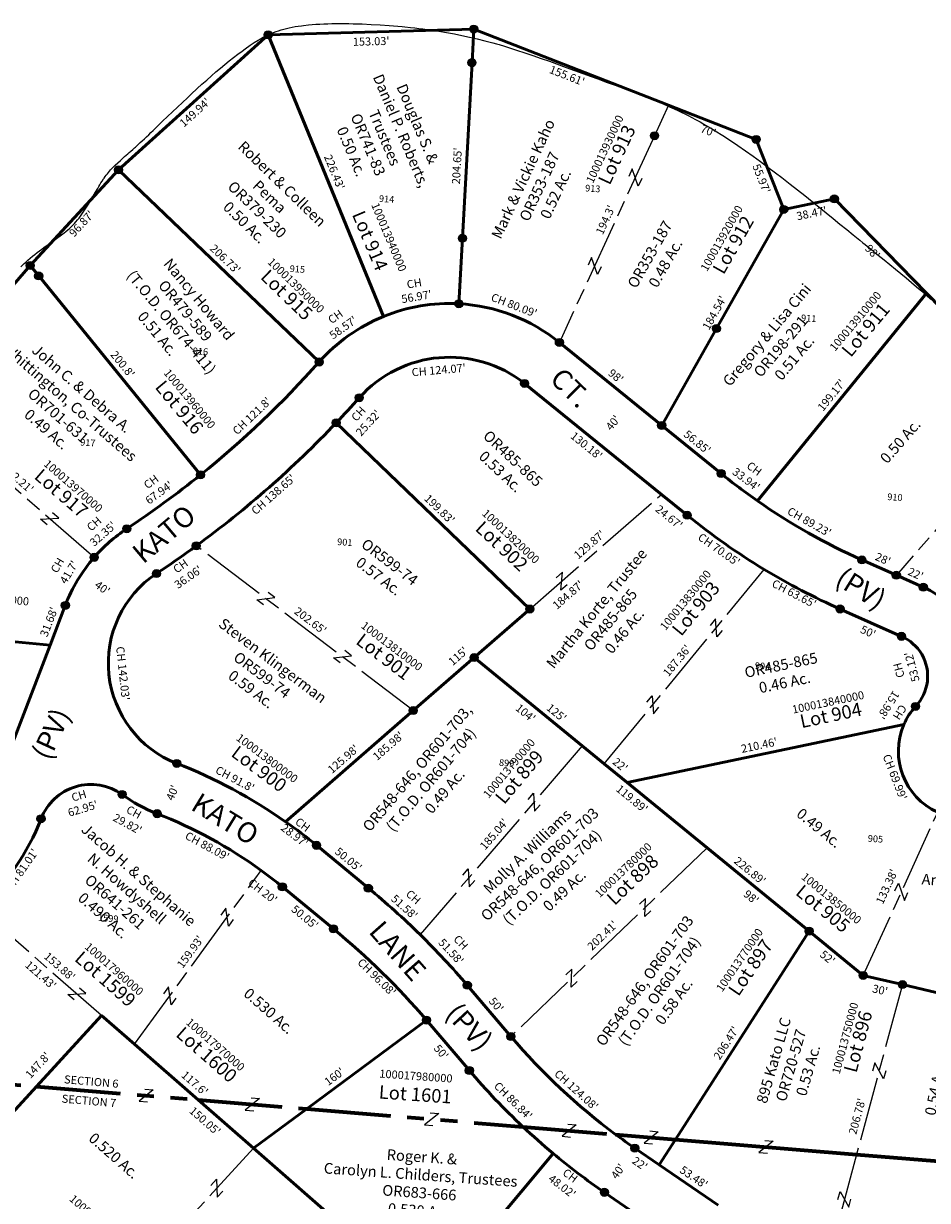
# Model space of a CAD drawing. Units: feet. Extents: x 1968571 to 2004539, y 571023 to 605570.
# Drawn here: x 1974772 to 1975444, y 599573 to 600448 of the extents above; entities that cross this region are included whole.
import ezdxf
from ezdxf.enums import TextEntityAlignment as Align

# ---------------------------------------------------------------- set-up
doc = ezdxf.new("R2010")
doc.units = ezdxf.units.FT
doc.header["$MEASUREMENT"] = 0
doc.linetypes.add('ACAD_ISO08W100', pattern=[36, 24, -3, 6, -3])
doc.linetypes.add('PHANTOM2', pattern=[1.25, 0.625, -0.125, 0.125, -0.125, 0.125, -0.125])
doc.layers.add('ADDRESS', color=6, linetype='Continuous', plot=False)
for name, color, linetype in [('DIMENSION', 7, 'Continuous'), ('LOT NUMBER', 3, 'Continuous'), ('MONUMENT IRON PIN', 7, 'Continuous'), ('OWNER', 7, 'Continuous'), ('PARCEL NUMBER', 211, 'Continuous'), ('ROAD NAME and NUMBER', 80, 'Continuous'), ('SECTION NUMBER', 42, 'Continuous'), ('TIE-IN', 7, 'Continuous'), ('TRACT LINE', 5, 'ACAD_ISO08W100'), ('WATER POND & LAKE', 4, 'Continuous')]:
    doc.layers.add(name, color=color, linetype=linetype)
doc.layers.add('MONUMENT IRON PIN HATCH', color=7, linetype='Continuous', true_color=0xffffff)
doc.layers.add('PROPERTY LINE', color=1, linetype='Continuous', lineweight=50)
doc.layers.add('SECTION LINE', color=3, linetype='PHANTOM2', lineweight=70)
doc.styles.add('BOLD', font='romand.shx', dxfattribs={"height": 50})
doc.styles.get("Standard").update_dxf_attribs({"font": 'romans.shx', "height": 40})

msp = doc.modelspace()

# ---------------------------------------------------------------- hatches: boundary and pattern name
at = {"layer": 'MONUMENT IRON PIN HATCH', "ltscale": 10}
h = msp.add_hatch(color=256, dxfattribs=at)
h.dxf.hatch_style = 1
edge = h.paths.add_edge_path()
edge.add_arc((1974953.77, 600439.69), 3, 0, 360)
h = msp.add_hatch(color=256, dxfattribs=at)
h.dxf.hatch_style = 1
edge = h.paths.add_edge_path()
edge.add_arc((1975106.74, 600443.97), 3, 0, 360)
h = msp.add_hatch(color=256, dxfattribs=at)
h.dxf.hatch_style = 1
edge = h.paths.add_edge_path()
edge.add_arc((1975105.39, 600419), 3, 0, 360)
h = msp.add_hatch(color=256, dxfattribs=at)
h.dxf.hatch_style = 1
edge = h.paths.add_edge_path()
edge.add_arc((1975241.23, 600364.63), 3, 0, 360)
h = msp.add_hatch(color=256, dxfattribs=at)
h.dxf.hatch_style = 1
edge = h.paths.add_edge_path()
edge.add_arc((1975316.88, 600361.87), 3, 0, 360)
h = msp.add_hatch(color=256, dxfattribs=at)
h.dxf.hatch_style = 1
edge = h.paths.add_edge_path()
edge.add_arc((1974842.42, 600339.27), 3, 0, 360)
h = msp.add_hatch(color=256, dxfattribs=at)
h.dxf.hatch_style = 1
edge = h.paths.add_edge_path()
edge.add_arc((1975375.05, 600317.59), 3, 0, 360)
h = msp.add_hatch(color=256, dxfattribs=at)
h.dxf.hatch_style = 1
edge = h.paths.add_edge_path()
edge.add_arc((1975337.38, 600309.79), 3, 0, 360)
h = msp.add_hatch(color=256, dxfattribs=at)
h.dxf.hatch_style = 1
edge = h.paths.add_edge_path()
edge.add_arc((1975098.32, 600288.36), 3, 0, 360)
h = msp.add_hatch(color=256, dxfattribs=at)
h.dxf.hatch_style = 1
edge = h.paths.add_edge_path()
edge.add_arc((1974776.74, 600268.07), 3, 0, 360)
h = msp.add_hatch(color=256, dxfattribs=at)
h.dxf.hatch_style = 1
edge = h.paths.add_edge_path()
edge.add_arc((1974783.05, 600260.32), 3, 0, 360)
h = msp.add_hatch(color=256, dxfattribs=at)
h.dxf.hatch_style = 1
edge = h.paths.add_edge_path()
edge.add_arc((1975095.68, 600239.6), 3, 0, 360)
h = msp.add_hatch(color=256, dxfattribs=at)
h.dxf.hatch_style = 1
edge = h.paths.add_edge_path()
edge.add_arc((1975287.3, 600221.16), 3, 0, 360)
h = msp.add_hatch(color=256, dxfattribs=at)
h.dxf.hatch_style = 1
edge = h.paths.add_edge_path()
edge.add_arc((1975170.46, 600210.83), 3, 0, 360)
h = msp.add_hatch(color=256, dxfattribs=at)
h.dxf.hatch_style = 1
edge = h.paths.add_edge_path()
edge.add_arc((1974991.69, 600196.3), 3, 0, 360)
h = msp.add_hatch(color=256, dxfattribs=at)
h.dxf.hatch_style = 1
edge = h.paths.add_edge_path()
edge.add_arc((1975144.55, 600180.34), 3, 0, 360)
h = msp.add_hatch(color=256, dxfattribs=at)
h.dxf.hatch_style = 1
edge = h.paths.add_edge_path()
edge.add_arc((1975021.56, 600169.7), 3, 0, 360)
h = msp.add_hatch(color=256, dxfattribs=at)
h.dxf.hatch_style = 1
edge = h.paths.add_edge_path()
edge.add_arc((1975004.43, 600151.07), 3, 0, 360)
h = msp.add_hatch(color=256, dxfattribs=at)
h.dxf.hatch_style = 1
edge = h.paths.add_edge_path()
edge.add_arc((1975246.59, 600149.13), 3, 0, 360)
h = msp.add_hatch(color=256, dxfattribs=at)
h.dxf.hatch_style = 1
edge = h.paths.add_edge_path()
edge.add_arc((1975290.76, 600113.34), 3, 0, 360)
h = msp.add_hatch(color=256, dxfattribs=at)
h.dxf.hatch_style = 1
edge = h.paths.add_edge_path()
edge.add_arc((1974903.48, 600112.37), 3, 0, 360)
h = msp.add_hatch(color=256, dxfattribs=at)
h.dxf.hatch_style = 1
edge = h.paths.add_edge_path()
edge.add_arc((1975265.57, 600082.26), 3, 0, 360)
h = msp.add_hatch(color=256, dxfattribs=at)
h.dxf.hatch_style = 1
edge = h.paths.add_edge_path()
edge.add_arc((1974848.6, 600072.24), 3, 0, 360)
h = msp.add_hatch(color=256, dxfattribs=at)
h.dxf.hatch_style = 1
edge = h.paths.add_edge_path()
edge.add_arc((1974900.3, 600059.52), 3, 0, 360)
h = msp.add_hatch(color=256, dxfattribs=at)
h.dxf.hatch_style = 1
edge = h.paths.add_edge_path()
edge.add_arc((1974824.32, 600050.96), 3, 0, 360)
h = msp.add_hatch(color=256, dxfattribs=at)
h.dxf.hatch_style = 1
edge = h.paths.add_edge_path()
edge.add_arc((1975395.58, 600049.06), 3, 0, 360)
h = msp.add_hatch(color=256, dxfattribs=at)
h.dxf.hatch_style = 1
edge = h.paths.add_edge_path()
edge.add_arc((1974870.68, 600038.89), 3, 0, 360)
h = msp.add_hatch(color=256, dxfattribs=at)
h.dxf.hatch_style = 1
edge = h.paths.add_edge_path()
edge.add_arc((1975421.18, 600037.66), 3, 0, 360)
h = msp.add_hatch(color=256, dxfattribs=at)
h.dxf.hatch_style = 1
edge = h.paths.add_edge_path()
edge.add_arc((1975441.25, 600028.72), 3, 0, 360)
h = msp.add_hatch(color=256, dxfattribs=at)
h.dxf.hatch_style = 1
edge = h.paths.add_edge_path()
edge.add_arc((1974802.85, 600015.21), 3, 0, 360)
h = msp.add_hatch(color=256, dxfattribs=at)
h.dxf.hatch_style = 1
edge = h.paths.add_edge_path()
edge.add_arc((1975148.46, 600012.51), 3, 0, 360)
h = msp.add_hatch(color=256, dxfattribs=at)
h.dxf.hatch_style = 1
edge = h.paths.add_edge_path()
edge.add_arc((1975379.31, 600012.52), 3, 0, 360)
h = msp.add_hatch(color=256, dxfattribs=at)
h.dxf.hatch_style = 1
edge = h.paths.add_edge_path()
edge.add_arc((1975424.98, 599992.18), 3, 0, 360)
h = msp.add_hatch(color=256, dxfattribs=at)
h.dxf.hatch_style = 1
edge = h.paths.add_edge_path()
edge.add_arc((1975106.98, 599976.4), 3, 0, 360)
h = msp.add_hatch(color=256, dxfattribs=at)
h.dxf.hatch_style = 1
edge = h.paths.add_edge_path()
edge.add_arc((1975435.39, 599940.07), 3, 0, 360)
h = msp.add_hatch(color=256, dxfattribs=at)
h.dxf.hatch_style = 1
edge = h.paths.add_edge_path()
edge.add_arc((1975061.72, 599937), 3, 0, 360)
h = msp.add_hatch(color=256, dxfattribs=at)
h.dxf.hatch_style = 1
edge = h.paths.add_edge_path()
edge.add_arc((1974885.8, 599897.66), 3, 0, 360)
h = msp.add_hatch(color=256, dxfattribs=at)
h.dxf.hatch_style = 1
edge = h.paths.add_edge_path()
edge.add_arc((1974845.08, 599874.59), 3, 0, 360)
h = msp.add_hatch(color=256, dxfattribs=at)
h.dxf.hatch_style = 1
edge = h.paths.add_edge_path()
edge.add_arc((1974871.21, 599860.27), 3, 0, 360)
h = msp.add_hatch(color=256, dxfattribs=at)
h.dxf.hatch_style = 1
edge = h.paths.add_edge_path()
edge.add_arc((1974784.78, 599856.48), 3, 0, 360)
h = msp.add_hatch(color=256, dxfattribs=at)
h.dxf.hatch_style = 1
edge = h.paths.add_edge_path()
edge.add_arc((1974989.75, 599836.73), 3, 0, 360)
h = msp.add_hatch(color=256, dxfattribs=at)
h.dxf.hatch_style = 1
edge = h.paths.add_edge_path()
edge.add_arc((1974964.34, 599805.84), 3, 0, 360)
h = msp.add_hatch(color=256, dxfattribs=at)
h.dxf.hatch_style = 1
edge = h.paths.add_edge_path()
edge.add_arc((1975028.34, 599804.83), 3, 0, 360)
h = msp.add_hatch(color=256, dxfattribs=at)
h.dxf.hatch_style = 1
edge = h.paths.add_edge_path()
edge.add_arc((1975002.32, 599774.59), 3, 0, 360)
h = msp.add_hatch(color=256, dxfattribs=at)
h.dxf.hatch_style = 1
edge = h.paths.add_edge_path()
edge.add_arc((1975356.31, 599772.82), 3, 0, 360)
h = msp.add_hatch(color=256, dxfattribs=at)
h.dxf.hatch_style = 1
edge = h.paths.add_edge_path()
edge.add_arc((1975396.54, 599739.97), 3, 0, 360)
h = msp.add_hatch(color=256, dxfattribs=at)
h.dxf.hatch_style = 1
edge = h.paths.add_edge_path()
edge.add_arc((1975101.96, 599732.65), 3, 0, 360)
h = msp.add_hatch(color=256, dxfattribs=at)
h.dxf.hatch_style = 1
edge = h.paths.add_edge_path()
edge.add_arc((1975425.74, 599733.11), 3, 0, 360)
h = msp.add_hatch(color=256, dxfattribs=at)
h.dxf.hatch_style = 1
edge = h.paths.add_edge_path()
edge.add_arc((1975071.52, 599706.69), 3, 0, 360)
h = msp.add_hatch(color=256, dxfattribs=at)
h.dxf.hatch_style = 1
edge = h.paths.add_edge_path()
edge.add_arc((1975134.36, 599694.5), 3, 0, 360)
h = msp.add_hatch(color=256, dxfattribs=at)
h.dxf.hatch_style = 1
edge = h.paths.add_edge_path()
edge.add_arc((1975103.47, 599669.22), 3, 0, 360)
h = msp.add_hatch(color=256, dxfattribs=at)
h.dxf.hatch_style = 1
edge = h.paths.add_edge_path()
edge.add_arc((1975226.58, 599611.45), 3, 0, 360)
h = msp.add_hatch(color=256, dxfattribs=at)
h.dxf.hatch_style = 1
edge = h.paths.add_edge_path()
edge.add_arc((1975203.97, 599578.55), 3, 0, 360)

# ---------------------------------------------------------------- linework, layer by layer
at = {"layer": 'MONUMENT IRON PIN', "ltscale": 2}
for centre in [(1974953.77, 600439.69), (1975106.74, 600443.97), (1975105.39, 600419), (1975241.23, 600364.63), (1975316.88, 600361.87), (1974842.42, 600339.27), (1975375.05, 600317.59), (1975337.38, 600309.79), (1975098.32, 600288.36), (1974776.74, 600268.07), (1974783.05, 600260.32), (1975095.68, 600239.6), (1975287.3, 600221.16), (1975170.46, 600210.83), (1974991.69, 600196.3), (1975144.55, 600180.34), (1975021.56, 600169.7), (1975004.43, 600151.07), (1975246.59, 600149.13), (1975290.76, 600113.34), (1974903.48, 600112.37), (1975265.57, 600082.26), (1974848.6, 600072.24), (1974900.3, 600059.52), (1974824.32, 600050.96), (1975395.58, 600049.06), (1974870.68, 600038.89), (1975421.18, 600037.66), (1975441.25, 600028.72), (1974802.85, 600015.21), (1975148.46, 600012.51), (1975379.31, 600012.52), (1975424.98, 599992.18), (1975106.98, 599976.4), (1975435.39, 599940.07), (1975061.72, 599937), (1974885.8, 599897.66), (1974845.08, 599874.59), (1974871.21, 599860.27), (1974784.78, 599856.48), (1974989.75, 599836.73), (1974964.34, 599805.84), (1975028.34, 599804.83), (1975002.32, 599774.59), (1975356.31, 599772.82), (1975396.54, 599739.97), (1975101.96, 599732.65), (1975425.74, 599733.11), (1975071.52, 599706.69), (1975134.36, 599694.5), (1975103.47, 599669.22), (1975226.58, 599611.45), (1975203.97, 599578.55)]:
    msp.add_circle(centre, 3, dxfattribs=at)
at = {"layer": 'PROPERTY LINE'}
for p, q in [((1974953.77, 600439.69), (1975106.74, 600443.97)), ((1975106.74, 600443.97), (1975105.56, 600419)), ((1975106.74, 600443.97), (1975251.68, 600387.34)), ((1974842.42, 600339.27), (1974953.77, 600439.69)), ((1974953.77, 600439.69), (1975039.52, 600230.12)), ((1975105.56, 600419), (1975098.32, 600288.36)), ((1975316.88, 600361.87), (1975251.68, 600387.34)), ((1975316.88, 600361.87), (1975337.38, 600309.79)), ((1974776.74, 600268.07), (1974842.42, 600339.27)), ((1974842.42, 600339.27), (1974991.69, 600196.3)), ((1975337.38, 600309.79), (1975287.3, 600221.16)), ((1975337.38, 600309.79), (1975375.05, 600317.59)), ((1975375.05, 600317.59), (1975443.5, 600247.46)), ((1975098.32, 600288.36), (1975095.68, 600239.6)), ((1974732.12, 600216.89), (1974776.74, 600268.07)), ((1974776.74, 600268.07), (1974783.05, 600260.32)), ((1974783.05, 600260.32), (1974903.48, 600112.37)), ((1975443.5, 600247.46), (1975317.88, 600092.93)), ((1975443.5, 600247.46), (1975528.37, 600160.49)), ((1975287.3, 600221.16), (1975246.59, 600149.13)), ((1975148.46, 600012.51), (1975004.43, 600151.07)), ((1975106.98, 599976.4), (1975148.46, 600012.51)), ((1974614.26, 600002.12), (1974791.5, 599985.63)), ((1975061.72, 599937), (1975106.98, 599976.4)), ((1975106.98, 599976.4), (1975187.53, 599910.62)), ((1974966.71, 599854.27), (1975061.72, 599937)), ((1975220.84, 599883.43), (1975426.79, 599926.6)), ((1975187.53, 599910.62), (1975203.8, 599897.34)), ((1975203.8, 599897.34), (1975220.84, 599883.43)), ((1975220.84, 599883.43), (1975280.4, 599834.8)), ((1975280.4, 599834.8), (1975356.31, 599772.82)), ((1975256.87, 599617.96), (1975356.31, 599772.82)), ((1975356.31, 599772.82), (1975396.54, 599739.97)), ((1975425.74, 599733.11), (1975396.54, 599739.97)), ((1975531.19, 599708.35), (1975425.74, 599733.11)), ((1974829.86, 599710.03), (1974781.47, 599657.33)), ((1974854.31, 599688.69), (1974829.86, 599710.03)), ((1974982.47, 599640.68), (1975071.52, 599706.69)), ((1974901.66, 599647.38), (1974854.31, 599688.69)), ((1974781.47, 599657.33), (1974729.94, 599601.21)), ((1974942.92, 599611.37), (1974901.66, 599647.38)), ((1974942.92, 599611.37), (1974982.47, 599640.68)), ((1975244.7, 599599.01), (1975256.87, 599617.96)), ((1975073.72, 599497.23), (1974942.92, 599611.37)), ((1975073.72, 599497.23), (1975165.72, 599607.53))]:
    msp.add_line(p, q, dxfattribs=at)
at = {"layer": 'PROPERTY LINE', "color": 1}
for p, q in [((1975170.46, 600210.83), (1975246.59, 600149.13)), ((1975144.55, 600180.34), (1975246.4, 600097.79)), ((1975246.59, 600149.13), (1975290.76, 600113.34)), ((1975246.4, 600097.79), (1975265.57, 600082.26)), ((1975395.58, 600049.06), (1975421.18, 600037.66)), ((1975441.25, 600028.72), (1975421.18, 600037.66)), ((1974802.85, 600015.21), (1974791.5, 599985.63)), ((1975379.31, 600012.52), (1975424.98, 599992.18)), ((1974791.5, 599985.63), (1974747.47, 599870.89)), ((1975028.34, 599804.83), (1974989.75, 599836.73)), ((1975002.32, 599774.59), (1974964.34, 599805.84)), ((1975134.36, 599694.5), (1975101.96, 599732.65)), ((1975103.47, 599669.22), (1975071.52, 599706.69)), ((1975244.7, 599599.01), (1975226.58, 599611.45)), ((1975288.5, 599569.04), (1975244.7, 599599.01)), ((1975252.97, 599544.91), (1975203.97, 599578.55))]:
    msp.add_line(p, q, dxfattribs=at)
for centre, radius, start, end in [((1975088.7, 600109.85), 129.93, 86.91645, 112.24031), ((1975088.7, 600109.85), 129.93, 50.99997, 86.91645), ((1975088.7, 600109.85), 129.93, 112.24031, 138.2927), ((1974442.81, 600684.86), 734.82, 308.82267, 318.32824), ((1975088.69, 600109.94), 89.87, 51.56426, 138.3229), ((1974442.81, 600684.86), 774.82, 316.45592, 318.32677), ((1974442.81, 600684.86), 774.82, 306.18849, 316.45592), ((1974442.81, 600684.86), 734.82, 303.5199, 308.82267), ((1975587.05, 600478.94), 470.59, 230.97746, 235.11066), ((1975587.05, 600478.94), 470.59, 235.11066, 245.99135), ((1975587.05, 600478.94), 510.59, 230.97746, 238.8454), ((1974914.86, 599972.2), 120, 123.5199, 138.98032), ((1974442.81, 600684.86), 774.82, 303.5199, 306.18849), ((1974914.9, 599972.22), 120.02, 138.99868, 159.00774), ((1974914.86, 599972.2), 80, 123.5199, 248.6949), ((1975587.05, 600478.94), 510.59, 238.8454, 245.99135), ((1975411.35, 599961.57), 73.51, 31.1483, 65.99135), ((1975412.2, 599962.53), 32.28, 30.46301, 66.67664), ((1975412.2, 599962.53), 32.28, 315.91055, 30.46301), ((1975472.7, 599906.79), 50, 138.26394, 156.65498), ((1975472.7, 599906.79), 50, 156.65498, 245.46246), ((1974746.94, 599541.62), 382.16, 54.89617, 68.6949), ((1974821.93, 599842.22), 39.79, 54.43297, 159.00683), ((1974914.17, 599969.62), 117.49, 233.97878, 248.54881), ((1974627.24, 599916.78), 168.69, 311.20675, 339.05458), ((1974747.43, 599541.33), 342.11, 53.97302, 68.78879), ((1974746.94, 599541.62), 382.16, 50.55315, 54.89617), ((1974746.94, 599541.62), 342.16, 50.55325, 53.87913), ((1974664.18, 599359.44), 575.31, 45.58276, 50.72915), ((1974656.41, 599352.82), 545.48, 40.44624, 50.64274), ((1974656.41, 599352.82), 585.48, 40.44758, 45.49321), ((1975494.17, 600001.32), 472.87, 220.45485, 233.4086), ((1975494.21, 600001.3), 512.79, 220.36032, 226.82063), ((1975494.21, 600001.3), 512.79, 226.82063, 230.16403), ((1975494.17, 600001.32), 472.87, 233.4086, 235.53541), ((1975494.21, 600001.3), 512.79, 230.16403, 235.52746)]:
    msp.add_arc(centre, radius, start, end, dxfattribs=at)
at = {"layer": 'SECTION LINE', "ltscale": 100}
for p, q in [((1974657.65, 599667.59), (1974781.47, 599657.33)), ((1974781.47, 599657.33), (1974901.66, 599647.38)), ((1974901.66, 599647.38), (1974982.47, 599640.68)), ((1974982.47, 599640.68), (1975143.32, 599627.36)), ((1975143.32, 599627.36), (1975212.3, 599621.65)), ((1975212.3, 599621.65), (1975256.87, 599617.96))]:
    msp.add_line(p, q, dxfattribs=at)
at = {"layer": 'SECTION LINE', "ltscale": 400}
for p, q in [((1975256.87, 599617.96), (1975391.57, 599606.8)), ((1975391.57, 599606.8), (1975507.78, 599597.17))]:
    msp.add_line(p, q, dxfattribs=at)
at = {"layer": 'TIE-IN', "ltscale": 3}
for points in [[(1975231.79, 600332.92), (1975229.16, 600327.21), (1975224.74, 600339.97), (1975222.11, 600334.25)], [(1975201.47, 600267.04), (1975198.84, 600261.32), (1975194.42, 600274.08), (1975191.79, 600268.37)], [(1974789.26, 600075.25), (1974784.51, 600079.37), (1974798, 600080.04), (1974793.25, 600084.17)], [(1975176.38, 600030.62), (1975171.63, 600026.49), (1975172.84, 600039.94), (1975168.1, 600035.81)], [(1974950.33, 600015.67), (1974945.32, 600019.47), (1974958.73, 600021.03), (1974953.72, 600024.83)], [(1975291.57, 599996.58), (1975287.57, 599991.72), (1975286.54, 600005.19), (1975282.54, 600000.33)], [(1975007.35, 599972.4), (1975002.34, 599976.2), (1975015.75, 599977.76), (1975010.74, 599981.56)], [(1975235.51, 599943.21), (1975239.51, 599948.06), (1975240.54, 599934.6), (1975244.53, 599939.46)], [(1975147.15, 599870.87), (1975151.26, 599875.64), (1975151.99, 599862.16), (1975156.09, 599866.92)], [(1975098.59, 599814.45), (1975102.69, 599819.21), (1975103.43, 599805.73), (1975107.53, 599810.5)], [(1975420.09, 599802.82), (1975422.7, 599808.54), (1975427.16, 599795.8), (1975429.78, 599801.52)], [(1975238.52, 599788.08), (1975233.99, 599783.72), (1975234.53, 599797.21), (1975230, 599792.86)], [(1974927.87, 599781.59), (1974924.16, 599776.51), (1974922.35, 599789.89), (1974918.64, 599784.81)], [(1975183.77, 599735.48), (1975179.24, 599731.13), (1975179.78, 599744.62), (1975175.25, 599740.26)], [(1974885.21, 599723.12), (1974881.51, 599718.04), (1974879.69, 599731.42), (1974875.99, 599726.34)], [(1974809.4, 599721.67), (1974804.67, 599725.81), (1974818.15, 599726.45), (1974813.41, 599730.58)], [(1975413.24, 599669.02), (1975411.6, 599662.95), (1975405.12, 599674.79), (1975403.48, 599668.72)], [(1974861.97, 599655.36), (1974868.23, 599654.81), (1974857.71, 599646.35), (1974863.97, 599645.8)], [(1974941.06, 599648.81), (1974947.32, 599648.26), (1974936.8, 599639.8), (1974943.06, 599639.25)], [(1975074.4, 599637.77), (1975080.66, 599637.21), (1975070.14, 599628.76), (1975076.4, 599628.2)], [(1975176.81, 599629.29), (1975183.07, 599628.73), (1975172.54, 599620.28), (1975178.81, 599619.72)], [(1975237.7, 599624.24), (1975243.96, 599623.69), (1975233.44, 599615.23), (1975239.7, 599614.68)], [(1975323.22, 599617.16), (1975329.48, 599616.61), (1975318.95, 599608.15), (1975325.22, 599607.6)], [(1974911.2, 599583.74), (1974915.45, 599588.37), (1974915.75, 599574.87), (1974920, 599579.5)], [(1975377.64, 599573.22), (1975379.28, 599579.29), (1975385.76, 599567.45), (1975387.4, 599573.51)]]:
    msp.add_lwpolyline(points, dxfattribs=at)
at = {"layer": 'TRACT LINE', "ltscale": 2}
for p, q in [((1975251.68, 600387.34), (1975241.23, 600364.63)), ((1975241.23, 600364.63), (1975170.46, 600210.83)), ((1975528.37, 600160.49), (1975421.18, 600037.66)), ((1974824.32, 600050.96), (1974701.92, 600157.39)), ((1975148.46, 600012.51), (1975246.4, 600097.79)), ((1975061.72, 599937), (1974900.3, 600059.52)), ((1975203.8, 599897.34), (1975322.9, 600041.99)), ((1975187.53, 599910.62), (1975066.82, 599770.37)), ((1975396.54, 599739.97), (1975451.93, 599861.3)), ((1975280.4, 599834.8), (1975134.36, 599694.5)), ((1974854.31, 599688.69), (1974948.64, 599818.01)), ((1974829.86, 599710.03), (1974738.37, 599789.87)), ((1975425.74, 599733.11), (1975391.57, 599606.8)), ((1974942.92, 599611.37), (1974840.43, 599499.75)), ((1975391.57, 599606.8), (1975371.74, 599533.51))]:
    msp.add_line(p, q, dxfattribs=at)
at = {"layer": 'WATER POND & LAKE'}
msp.add_lwpolyline([(1974769.79, 600267), (1974772.35, 600269.48), (1974773.34, 600270.42), (1974775.09, 600272.01), (1974776.83, 600273.53), (1974778.56, 600274.99), (1974780.26, 600276.38), (1974781.95, 600277.71), (1974783.62, 600279), (1974785.28, 600280.24), (1974786.91, 600281.44), (1974788.52, 600282.6), (1974790.11, 600283.73), (1974793.22, 600285.93), (1974796.24, 600288.06), (1974799.15, 600290.18), (1974801.95, 600292.33), (1974803.31, 600293.43), (1974804.64, 600294.54), (1974805.94, 600295.69), (1974807.2, 600296.87), (1974809, 600298.66), (1974809.64, 600299.34), (1974810.81, 600300.65), (1974811.94, 600301.99), (1974813.05, 600303.37), (1974814.13, 600304.78), (1974816.21, 600307.67), (1974818.18, 600310.64), (1974820.07, 600313.65), (1974821.89, 600316.67), (1974823.63, 600319.67), (1974825.33, 600322.61), (1974826.97, 600325.46), (1974827.79, 600326.84), (1974828.59, 600328.19), (1974829.39, 600329.5), (1974830.19, 600330.76), (1974831.36, 600332.55), (1974831.77, 600333.15), (1974832.56, 600334.26), (1974833.35, 600335.34), (1974834.15, 600336.37), (1974834.96, 600337.36), (1974836.6, 600339.25), (1974838.29, 600341.06), (1974840.05, 600342.81), (1974841.89, 600344.55), (1974843.84, 600346.31), (1974844.86, 600347.22), (1974845.91, 600348.14), (1974846.99, 600349.08), (1974848.11, 600350.06), (1974849.26, 600351.07), (1974850.46, 600352.12), (1974851.7, 600353.21), (1974852.98, 600354.35), (1974854.31, 600355.54), (1974855.01, 600356.16), (1974857.12, 600358.1), (1974858.59, 600359.46), (1974860.11, 600360.87), (1974861.66, 600362.33), (1974863.26, 600363.84), (1974864.89, 600365.39), (1974866.55, 600366.97), (1974868.24, 600368.59), (1974869.96, 600370.24), (1974871.71, 600371.92), (1974875.27, 600375.34), (1974878.89, 600378.83), (1974882.57, 600382.36), (1974889.98, 600389.44), (1974893.68, 600392.93), (1974896.49, 600395.56), (1974900.96, 600399.69), (1974904.53, 600402.93), (1974908.05, 600406.07), (1974911.51, 600409.13), (1974914.93, 600412.08), (1974918.29, 600414.93), (1974921.61, 600417.68), (1974924.87, 600420.33), (1974928.08, 600422.88), (1974931.24, 600425.32), (1974934.35, 600427.64), (1974936.73, 600429.38), (1974940.42, 600431.97), (1974943.43, 600433.96), (1974946.47, 600435.83), (1974948.01, 600436.72), (1974949.57, 600437.58), (1974951.16, 600438.41), (1974952.78, 600439.2), (1974954.43, 600439.97), (1974956.12, 600440.7), (1974957.86, 600441.4), (1974959.64, 600442.06), (1974961.48, 600442.7), (1974963.38, 600443.29), (1974965.33, 600443.86), (1974967.36, 600444.39), (1974969.45, 600444.88), (1974971.63, 600445.34), (1974973.88, 600445.76), (1974976.22, 600446.15), (1974978.65, 600446.5), (1974980.09, 600446.68), (1974983.79, 600447.09), (1974986.49, 600447.33), (1974989.28, 600447.53), (1974992.15, 600447.7), (1974995.09, 600447.84), (1974998.09, 600447.95), (1975001.15, 600448.02), (1975004.27, 600448.07), (1975007.43, 600448.08), (1975010.63, 600448.07), (1975013.88, 600448.03), (1975017.15, 600447.96), (1975023.76, 600447.76), (1975030.42, 600447.45), (1975037.09, 600447.07), (1975043.72, 600446.6), (1975050.25, 600446.06), (1975053.47, 600445.77), (1975055.39, 600445.58), (1975059.79, 600445.13), (1975062.89, 600444.79), (1975065.95, 600444.44), (1975068.98, 600444.07), (1975074.94, 600443.27), (1975080.8, 600442.4), (1975086.59, 600441.45), (1975092.31, 600440.41), (1975098, 600439.28), (1975103.67, 600438.05), (1975109.35, 600436.72), (1975115.07, 600435.29), (1975120.83, 600433.73), (1975123.74, 600432.91), (1975125.57, 600432.38), (1975129.62, 600431.18), (1975132.6, 600430.27), (1975138.6, 600428.37), (1975144.67, 600426.37), (1975150.79, 600424.3), (1975156.95, 600422.16), (1975163.14, 600419.97), (1975175.53, 600415.49), (1975187.87, 600410.97), (1975193.99, 600408.72), (1975198.99, 600406.9), (1975206.06, 600404.34), (1975212.01, 600402.19), (1975217.9, 600400.04), (1975223.75, 600397.88), (1975229.56, 600395.69), (1975235.33, 600393.44), (1975241.07, 600391.13), (1975246.79, 600388.74), (1975252.48, 600386.24), (1975258.16, 600383.62), (1975260.99, 600382.25), (1975263.83, 600380.85), (1975266.66, 600379.42), (1975268.56, 600378.43), (1975272.32, 600376.41), (1975275.15, 600374.85), (1975277.98, 600373.25), (1975280.8, 600371.61), (1975283.63, 600369.93), (1975286.45, 600368.21), (1975292.09, 600364.68), (1975297.73, 600361.03), (1975303.35, 600357.26), (1975308.96, 600353.39), (1975314.55, 600349.42), (1975320.12, 600345.38), (1975325.68, 600341.27), (1975331.21, 600337.1), (1975335.89, 600333.53), (1975342.21, 600328.63), (1975347.66, 600324.36), (1975353.07, 600320.08), (1975358.43, 600315.8), (1975363.73, 600311.53), (1975368.97, 600307.29), (1975374.14, 600303.09), (1975379.22, 600298.94), (1975384.22, 600294.86), (1975389.13, 600290.86), (1975391.54, 600288.89), (1975393.93, 600286.94), (1975396.29, 600285.02), (1975397.97, 600283.65), (1975400.92, 600281.26), (1975403.2, 600279.42), (1975405.45, 600277.6), (1975407.67, 600275.81), (1975412.03, 600272.28), (1975416.29, 600268.83), (1975420.45, 600265.45), (1975424.53, 600262.11), (1975428.51, 600258.81), (1975432.42, 600255.53), (1975436.25, 600252.27), (1975440.02, 600249.01), (1975443.71, 600245.73), (1975446.88, 600242.86)], dxfattribs=at)

# ---------------------------------------------------------------- texts
at = {"layer": 'ADDRESS'}
for s, p in [('913', (1975189.49, 600323.25)), ('914', (1975036.09, 600315.42)), ('915', (1974969.68, 600263.33)), ('911', (1975350.15, 600226.7)), ('916', (1974897.6, 600202.15)), ('917', (1974813.8, 600134.23)), ('910', (1975414.31, 600093.62)), ('901', (1975004.98, 600060.15)), ('904', (1975315.79, 599968.02)), ('899', (1975125.42, 599895.87)), ('905', (1975399.81, 599839.46)), ('1599', (1974827.1, 599780.46))]:
    msp.add_text(s, height=5, rotation=356, dxfattribs=at).set_placement(p)
at = {"layer": 'DIMENSION'}
for s, rotation, p in [("153.03'", 1.60246, (1975030.39, 600434.83)), ("155.61'", 338.6608, (1975176.17, 600409.34)), ("149.94'", 42.04413, (1974899.25, 600381.96)), ("70'", 338.6608, (1975281.24, 600368.29)), ("204.65'", 86.90332, (1975094.22, 600342.16)), ("226.43'", 292.25239, (1975003.12, 600337.55)), ("55.97'", 291.4858, (1975320.86, 600332.69)), ("96.87'", 47.30802, (1974814.98, 600299.21)), ("194.3'", 65.29135, (1975204.71, 600302.01)), ("38.47'", 11.69968, (1975358.09, 600306.94)), ("206.73'", 316.23553, (1974921.9, 600272.84)), ("184.54'", 60.52746, (1975285.89, 600232.9)), ("200.8'", 309.14413, (1974845.54, 600194.64)), ("98'", 320.97746, (1975212.49, 600185.77)), ("130.18'", 320.97746, (1975190.64, 600133.99)), ("56.85'", 320.97746, (1975273.08, 600136.67)), ("162.21'", 318.99413, (1974767.71, 600109.45)), ("199.83'", 316.10802, (1975081.3, 600086.84)), ("24.67'", 320.97746, (1975252.11, 600080.95)), ("129.87'", 41.04497, (1975192.83, 600060.43)), ("28'", 335.99135, (1975411.23, 600049.75)), ("22'", 335.99135, (1975435.53, 600038.68)), ("184.87'", 41.04497, (1975176.99, 600023.05)), ("31.68'", 69.00524, (1974790.64, 600002.93)), ("202.65'", 322.80246, (1974985.24, 600003.83)), ("50'", 335.99135, (1975400.2, 599995.59)), ("187.36'", 50.53302, (1975257.95, 599974.11)), ("115'", 41.04497, (1975095.1, 599977.46)), ("104'", 320.76829, (1975145.3, 599935.13)), ("125'", 320.76829, (1975168.36, 599935.31)), ("185.98'", 41.04497, (1975043.16, 599910.62)), ("125.98'", 41.04497, (1975009.62, 599900.91)), ("185.04'", 49.28302, (1975121.87, 599845.06)), ("50.05'", 320.41483, (1975013.51, 599826.17)), ("226.89'", 320.76829, (1975312.29, 599817.79)), ("133.38'", 65.4608, (1975414.05, 599806.04)), ("98'", 320.76829, (1975313.19, 599798.19)), ("50.05'", 320.55246, (1974981.12, 599783.31)), ("202.41'", 43.85155, (1975202.53, 599769.69)), ("159.93'", 53.89054, (1974895.82, 599757.48)), ("121.43'", 318.89096, (1974784.59, 599740.2)), ("153.88'", 318.89096, (1974798.66, 599746.54)), ("30'", 346.78302, (1975409.08, 599729.12)), ("50'", 310.34092, (1975123.49, 599718.11)), ("206.47'", 57.29332, (1975294.62, 599689.7)), ("50'", 310.44691, (1975082.54, 599683)), ("147.8'", 47.44189, (1974782.43, 599673.14)), ("160'", 36.54565, (1975003.05, 599664.66)), ("117.6'", 318.89096, (1974899.16, 599659.72)), ("206.78'", 74.86039, (1975391.98, 599635.14)), ("150.05'", 318.89096, (1974906.81, 599631.64)), ("22'", 325.61294, (1975230.39, 599599.93)), ("53.48'", 325.61294, (1975270.48, 599589.85))]:
    msp.add_text(s, height=6, rotation=rotation, dxfattribs=at).set_placement(p, align=Align.MIDDLE_CENTER)
for s, rotation, p in [("98'", 314.30246, (1975397.34, 600280.21)), ("199.17'", 50.88951, (1975366.64, 600159.16)), ("40'", 50.97746, (1975209.09, 600144.77)), ("40'", 324.13011, (1974824.09, 600029.16)), ("210.46'", 11.83985, (1975306.36, 599905.43)), ("22'", 320.76829, (1975209.43, 599897.91)), ("40'", 67.3564, (1974883.1, 599869.46)), ("119.89'", 320.76829, (1975212.04, 599877.61)), ("52'", 320.76829, (1975363.69, 599754.56)), ("40'", 54.09507, (1975213.2, 599587.86))]:
    msp.add_text(s, height=6, rotation=rotation, dxfattribs=at).set_placement(p)
at = {"layer": 'DIMENSION', "char_height": 6, "attachment_point": 5}
for s, insert, width, rotation in [("CH 56.97'", (1975063.46, 600249.06), 27.3975, 9.57846), ("CH 80.09'", (1975136.49, 600237.76), 51.2408, 338.95818), ("CH 58.57'", (1975007.15, 600225.31), 25.7897, 35.26651), ("CH 124.07'", (1975080.73, 600189.54), 57.3645, 4.94346), ("CH 121.8'", (1974942.18, 600155.57), 60.8132, 43.5754), ("CH 25.32'", (1975025.22, 600153.8), 19.3446, 47.39151), ("CH 33.94'", (1975312, 600112.31), 25.5589, 323.04401), ("CH 67.94'", (1974870.13, 600102.53), 25.4049, 36.17124), ("CH 138.65'", (1974958.15, 600097.15), 52.1524, 41.32207), ("CH 32.35'", (1974828.09, 600071.56), 24.6496, 41.25012), ("CH 89.23'", (1975356.06, 600076.65), 48.6079, 330.55096), ("CH 70.05'", (1975288.8, 600056.12), 47.4338, 324.91151), ("CH 41.7'", (1974801.95, 600042.07), 16.8212, 58.99957), ("CH 36.06'", (1974891.9, 600039.74), 25.858, 34.85429), ("CH 63.65'", (1975344.78, 600023.27), 53.0204, 332.41846), ("CH 142.03'", (1974845, 599964.55), 53.4873, 276.10735), ("CH 53.12'", (1975428.68, 599968.45), 28.4495, 104.76914), ("CH 15.98'", (1975418.89, 599938.87), 19.7982, 237.45957), ("CH 69.99'", (1975419.42, 599887.22), 46.9586, 291.05874), ("CH 91.8'", (1974928.72, 599885.42), 52.6018, 331.7954), ("CH 62.95'", (1974814.63, 599868.1), 27.227, 16.71985), ("CH 29.82'", (1974851.14, 599856.35), 31.0414, 331.41068), ("CH 28.97'", (1974976.02, 599847.52), 25.5017, 322.72457), ("CH 88.09'", (1974908.11, 599835.38), 55.2958, 331.41068), ("CH 81.01'", (1974771.13, 599818.11), 48.531, 55.08929), ("CH 20'", (1974949.25, 599802.05), 24.73, 322.21624), ("CH 51.58'", (1975058, 599793.97), 24.5978, 318.15596), ("CH 51.58'", (1975092.95, 599760.58), 23.3828, 312.9704), ("CH 96.08'", (1975034.03, 599738.04), 47.8491, 315.54457), ("CH 124.08'", (1975182.6, 599654.12), 52.9949, 317.99512), ("CH 86.84'", (1975135.51, 599646.1), 75.331, 315.26207), ("CH 48.02'", (1975175.06, 599586.43), 25.9764, 322.8169)]:
    msp.add_mtext(s, dxfattribs=dict(at, insert=insert, width=width, rotation=rotation))
at = {"layer": 'LOT NUMBER'}
for s, rotation, p in [('Lot 913', 65.03379, (1975208.66, 600352.64)), ('Lot 914', 292.82385, (1975034.25, 600288.51)), ('Lot 912', 60.37027, (1975295.44, 600285.94)), ('Lot 915', 315.95376, (1974971.14, 600249.79)), ('Lot 911', 50.10268, (1975394.48, 600223.5)), ('Lot 916', 309.64004, (1974891.62, 600165.79)), ('Lot 917', 318.99713, (1974803.19, 600102.44)), ('Lot 902', 316.90366, (1975131, 600062.99)), ('Lot 903', 50.77272, (1975268.1, 600016.05)), ('Lot 901', 322.69939, (1975042.89, 599981.05)), ('Lot 904', 11.82997, (1975371.39, 599938.42)), ('Lot 900', 323.09805, (1974950.1, 599897.61)), ('Lot 899', 49.84254, (1975136.78, 599890.87)), ('Lot 898', 43.62174, (1975221.44, 599814.8)), ('Lot 905', 320.57553, (1975369.83, 599793.52)), ('Lot 897', 55.72296, (1975308.54, 599748.69)), ('Lot 1599', 318.68327, (1974836.01, 599741.04)), ('Lot 896', 75.1178, (1975387.8, 599692.01)), ('Lot 1600', 318.68327, (1974911.37, 599684.81)), ('Lot 1601', 356, (1975063.59, 599656.48))]:
    msp.add_text(s, height=10, rotation=rotation, dxfattribs=at).set_placement(p, align=Align.TOP_CENTER)
at = {"layer": 'OWNER', "char_height": 8, "attachment_point": 5}
for s, insert, width, rotation in [('Douglas S. & \\PDaniel P. Roberts, \\PTrustees\\POR741-83\\P0.50 Ac.', (1975039.46, 600362.79), 179.9752, 292.82374), ('Mark & Vickie Kaho\\POR353-187\\P0.52 Ac.', (1975156.51, 600326.42), 143.6926, 65.03374), ('Robert & Colleen\\PPema\\POR379-230\\P0.50 Ac.', (1974949.5, 600313.75), 134.345, 315.95374), ('OR353-187\\P0.48 Ac.', (1975244.46, 600272.53), 119.4761, 60.37012), ('Nancy Howard\\POR479-589\\P(T.O.D. OR674-411)\\P0.51 Ac.', (1974886.18, 600229.5), 131.6667, 309.64012), ('Gregory & Lisa Cini\\POR198-291\\P0.51 Ac.', (1975335.84, 600207.24), 130.185, 50.10262), ('John C. & Debra A. Whittington, Co-Trustees\\POR701-631\\P0.49 Ac.', (1974801.31, 600160.6), 158.6538, 318.99707), ('OR485-865\\P0.53 Ac.', (1975130.65, 600118.87), 96.4636, 316.90374), ('0.50 Ac.', (1975424.91, 600136.65), 107.614, 48.8229), ('OR599-74\\P0.57 Ac.', (1975039.54, 600041.39), 132.5, 322.69929), ('Martha Korte, Trustee\\POR485-865\\P0.46 Ac.', (1975209.26, 600003.88), 167.8038, 50.77262), ('Steven Klingerman\\POR599-74\\P0.59 Ac.', (1974948.59, 599962.68), 132.5, 323.09818), ('OR485-865\\P0.46 Ac.', (1975336.95, 599963.26), 117.5, 11.82985), ('OR548-646, OR601-703,\\P(T.O.D. OR601-704)\\P0.49 Ac.', (1975075.69, 599884.88), 125.8333, 49.84262), ('Molly A. Williams\\POR548-646, OR601-703\\P(T.O.D. OR601-704)\\P0.49 Ac.', (1975161.12, 599817.02), 178.0164, 43.62179), ('0.49 Ac.', (1975363.02, 599848.87), 108.8946, 320.5754), ('Jacob H. & Stephanie N. Howdyshell\\POR641-261\\P0.490 Ac.', (1974843.6, 599798.83), 116.757, 318.68318), ('Amanda Lynn Scheeser\\POR667-59\\P0.51 Ac.', (1975498.09, 599793.02), 138.1026, 355.82374), ('OR548-646, OR601-703\\P(T.O.D. OR601-704)\\P0.58 Ac.', (1975245.63, 599727.64), 133.9469, 54.48735), ('0.530 Ac.', (1974953.67, 599712.75), 96.5674, 318.68318), ('895 Kato LLC\\POR720-527\\P0.53 Ac.', (1975343.7, 599672.77), 123.9113, 73.88235), ('0.54 Ac.', (1975450.95, 599654.83), 86.9013, 78.71929), ('0.520 Ac.', (1974838.37, 599605.06), 96.5674, 318.68318), ('Roger K. &\\PCarolyn L. Childers, Trustees\\POR683-666\\P0.530 Ac.', (1975066.71, 599583.95), 152.7699, 356)]:
    msp.add_mtext(s, dxfattribs=dict(at, insert=insert, width=width, rotation=rotation))
at = {"layer": 'PARCEL NUMBER'}
for s, rotation, p in [('100013930000', 65.03379, (1975208.66, 600352.64)), ('100013940000', 292.82385, (1975039.19, 600287.33)), ('100013920000', 60.37027, (1975295.44, 600285.94)), ('100013950000', 315.95376, (1974971.14, 600249.79)), ('100013910000', 50.10268, (1975394.48, 600223.5)), ('100013960000', 309.64004, (1974891.62, 600165.79)), ('100013970000', 318.99713, (1974805.59, 600100.36)), ('100013820000', 316.90366, (1975131, 600062.99)), ('100013830000', 50.77272, (1975268.1, 600016.05)), ('100013990000', 354.69047, (1974748.25, 600015.75)), ('100013810000', 322.69939, (1975042.89, 599981.05)), ('100013840000', 11.82997, (1975371.39, 599938.42)), ('100013800000', 323.09805, (1974950.1, 599897.61)), ('100013790000', 49.84254, (1975136.78, 599890.87)), ('100013780000', 43.62174, (1975221.44, 599814.8)), ('100013850000', 320.57553, (1975369.83, 599793.52)), ('100013770000', 55.72296, (1975308.54, 599748.69)), ('100017960000', 318.68327, (1974836.01, 599741.04)), ('100013750000', 75.1178, (1975387.8, 599692.01)), ('100017970000', 318.68327, (1974911.37, 599684.81)), ('100017980000', 356, (1975063.42, 599660.22)), ('100017940000', 318.68327, (1974824.57, 599553.48))]:
    msp.add_text(s, height=6, rotation=rotation, dxfattribs=at).set_placement(p, align=Align.BOTTOM_CENTER)
at = {"layer": 'ROAD NAME and NUMBER', "color": 1, "style": 'BOLD'}
for s, rotation, p in [('CT.', 315.51736, (1975178.86, 600177.16)), ('KATO', 40.11429, (1974876.27, 600068.39)), ('(PV)', 328.36097, (1975394.89, 600027.77)), ('(PV)', 65.35682, (1974792.28, 599919.72)), ('KATO', 328.54844, (1974921.89, 599856.34)), ('LANE', 311.41614, (1975050.21, 599758.21)), ('(PV)', 312.96607, (1975103.48, 599701.67))]:
    msp.add_text(s, height=15, rotation=rotation, dxfattribs=at).set_placement(p, align=Align.MIDDLE_CENTER)
at = {"layer": 'SECTION NUMBER'}
for s, p in [('SECTION 6', (1974801.74, 599659.76)), ('SECTION 7', (1974800, 599645.39))]:
    msp.add_text(s, height=6, rotation=355.0804, dxfattribs=at).set_placement(p)

doc.saveas('drawing.dxf')
